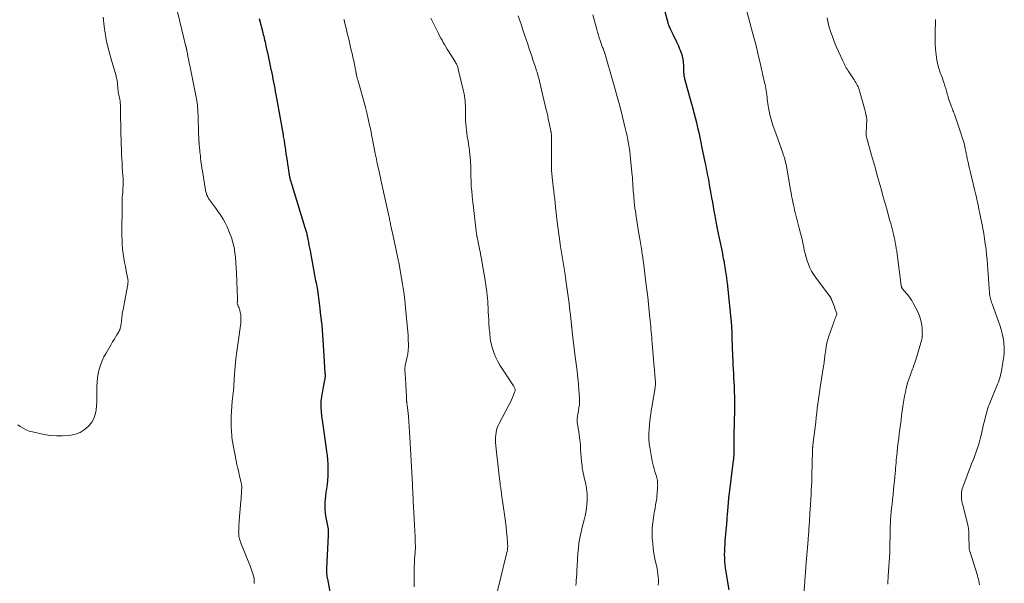
# Model space of a CAD drawing. Units: feet. Extents: x 2015000 to 2020016, y 580000 to 580915.
# Drawn here: x 2016145 to 2016391, y 580548 to 580688 of the extents above; entities that cross this region are included whole.
import ezdxf

# ---------------------------------------------------------------- set-up
doc = ezdxf.new("R2010")
doc.units = ezdxf.units.FT
doc.header["$LTSCALE"] = 100
doc.header["$MEASUREMENT"] = 0
doc.layers.add('CONTOUR INDEX', color=32, linetype='Continuous', lineweight=25)
doc.layers.add('CONTOUR INTERMEDIATE', color=40, linetype='Continuous', lineweight=15)

msp = doc.modelspace()

# ---------------------------------------------------------------- linework, layer by layer
at = {"layer": 'CONTOUR INDEX', "flags": 128}
for points, elevation in [([(2016305.7, 580692.03), (2016306.66, 580688.31), (2016306.73, 580688.07), (2016306.79, 580687.82), (2016306.86, 580687.58), (2016306.94, 580687.34), (2016307.02, 580687.11), (2016307.1, 580686.87), (2016307.19, 580686.64), (2016307.29, 580686.41), (2016307.4, 580686.16), (2016307.56, 580685.81), (2016307.72, 580685.47), (2016307.88, 580685.12), (2016308.05, 580684.77), (2016308.97, 580682.91), (2016309.22, 580682.39), (2016309.46, 580681.87), (2016309.7, 580681.34), (2016309.92, 580680.81), (2016310.03, 580680.55), (2016310.18, 580680.15), (2016310.32, 580679.74), (2016310.44, 580679.32), (2016310.53, 580678.89), (2016310.61, 580678.46), (2016310.66, 580678.03), (2016310.7, 580677.6), (2016310.72, 580677.17), (2016310.77, 580675.51), (2016310.78, 580675.24), (2016310.8, 580674.97), (2016310.83, 580674.7), (2016310.86, 580674.43), (2016310.91, 580674.16), (2016310.96, 580673.9), (2016311.02, 580673.63), (2016311.09, 580673.37), (2016311.61, 580671.53), (2016311.95, 580670.35), (2016312.28, 580669.16), (2016312.61, 580667.98), (2016312.94, 580666.79), (2016313.03, 580666.46), (2016313.36, 580665.22), (2016313.68, 580663.97), (2016313.98, 580662.72), (2016314.27, 580661.47), (2016314.56, 580660.21), (2016314.83, 580658.95), (2016315.1, 580657.69), (2016315.36, 580656.43), (2016316.17, 580652.5), (2016316.31, 580651.84), (2016316.44, 580651.17), (2016316.57, 580650.51), (2016316.7, 580649.84), (2016316.83, 580649.17), (2016316.96, 580648.51), (2016317.08, 580647.84), (2016317.2, 580647.17), (2016317.6, 580644.93), (2016317.79, 580643.86), (2016317.98, 580642.78), (2016318.17, 580641.7), (2016318.37, 580640.62), (2016318.59, 580639.37), (2016318.67, 580638.92), (2016318.75, 580638.46), (2016318.84, 580638.01), (2016318.93, 580637.56), (2016319.02, 580637.1), (2016319.11, 580636.65), (2016319.2, 580636.2), (2016319.29, 580635.74), (2016320.39, 580630.37), (2016320.5, 580629.83), (2016320.6, 580629.28), (2016320.7, 580628.74), (2016320.8, 580628.2), (2016320.9, 580627.65), (2016320.99, 580627.11), (2016321.08, 580626.57), (2016321.17, 580626.02), (2016321.29, 580625.35), (2016321.34, 580625.01), (2016321.4, 580624.68), (2016321.45, 580624.35), (2016321.49, 580624.01), (2016321.54, 580623.68), (2016321.58, 580623.35), (2016321.62, 580623.01), (2016321.66, 580622.68), (2016322.74, 580611.98), (2016322.75, 580611.88), (2016322.76, 580611.78), (2016322.77, 580611.68), (2016322.77, 580611.58), (2016322.78, 580611.48), (2016322.79, 580611.38), (2016322.79, 580611.28), (2016322.79, 580611.18), (2016322.81, 580610.6), (2016322.82, 580610.21), (2016322.84, 580609.82), (2016322.85, 580609.43), (2016322.86, 580609.04), (2016323.03, 580604.36), (2016323.07, 580603.27), (2016323.11, 580602.19), (2016323.17, 580601.1), (2016323.22, 580600.02), (2016323.28, 580598.94), (2016323.33, 580597.85), (2016323.38, 580596.77), (2016323.43, 580595.69), (2016323.45, 580595.23), (2016323.48, 580594.33), (2016323.51, 580593.42), (2016323.51, 580592.52), (2016323.51, 580591.61), (2016323.49, 580590.71), (2016323.47, 580589.8), (2016323.45, 580588.9), (2016323.42, 580587.99), (2016323.41, 580587.77), (2016323.39, 580586.75), (2016323.36, 580585.74), (2016323.35, 580584.72), (2016323.34, 580583.71), (2016323.32, 580580.3), (2016323.32, 580580.05), (2016323.32, 580579.8), (2016323.31, 580579.55), (2016323.29, 580579.3), (2016323.28, 580579.05), (2016323.26, 580578.8), (2016323.23, 580578.55), (2016323.2, 580578.3), (2016322.08, 580569.47), (2016322.07, 580569.34), (2016322.05, 580569.21), (2016322.04, 580569.08), (2016322.02, 580568.95), (2016322.01, 580568.8), (2016322, 580568.75), (2016322, 580568.69), (2016321.99, 580568.64), (2016321.99, 580568.59), (2016321.99, 580568.54), (2016321.98, 580568.48), (2016321.97, 580568.43), (2016321.97, 580568.38), (2016321.94, 580568.21), (2016321.92, 580568.08), (2016321.91, 580567.94), (2016321.89, 580567.81), (2016321.88, 580567.67), (2016321.65, 580564.79), (2016321.63, 580564.5), (2016321.61, 580564.21), (2016321.6, 580563.92), (2016321.59, 580563.63), (2016321.57, 580563.34), (2016321.56, 580563.05), (2016321.53, 580562.76), (2016321.51, 580562.47), (2016321.12, 580558.18), (2016321.05, 580557.32), (2016321, 580556.47), (2016320.97, 580555.61), (2016320.95, 580554.75), (2016320.96, 580553.9), (2016321, 580553.04), (2016321.08, 580552.19), (2016321.19, 580551.34), (2016322.05, 580545.92)], 920), ([(2016204.63, 580688.74), (2016205.55, 580685.21), (2016205.67, 580684.74), (2016205.79, 580684.27), (2016205.91, 580683.8), (2016206.02, 580683.33), (2016206.13, 580682.86), (2016206.23, 580682.39), (2016206.34, 580681.92), (2016206.44, 580681.45), (2016206.87, 580679.42), (2016207.05, 580678.57), (2016207.23, 580677.71), (2016207.41, 580676.86), (2016207.59, 580676), (2016207.63, 580675.8), (2016207.79, 580675.05), (2016207.95, 580674.29), (2016208.1, 580673.54), (2016208.25, 580672.78), (2016208.39, 580672.02), (2016208.54, 580671.27), (2016208.68, 580670.51), (2016208.81, 580669.75), (2016210.63, 580659.61), (2016210.69, 580659.26), (2016210.75, 580658.92), (2016210.81, 580658.57), (2016210.87, 580658.23), (2016210.93, 580657.85), (2016210.95, 580657.7), (2016210.98, 580657.54), (2016211, 580657.38), (2016211.02, 580657.23), (2016211.05, 580657.07), (2016211.07, 580656.91), (2016211.09, 580656.75), (2016211.12, 580656.6), (2016211.36, 580654.9), (2016211.49, 580654.03), (2016211.62, 580653.16), (2016211.75, 580652.29), (2016211.88, 580651.42), (2016212.09, 580650.05), (2016212.12, 580649.86), (2016212.15, 580649.68), (2016212.18, 580649.5), (2016212.21, 580649.32), (2016212.27, 580649.01), (2016212.28, 580648.98), (2016212.28, 580648.96), (2016212.29, 580648.94), (2016212.29, 580648.92), (2016212.31, 580648.83), (2016212.32, 580648.8), (2016212.32, 580648.78), (2016212.33, 580648.76), (2016212.33, 580648.74), (2016212.47, 580648.23), (2016212.54, 580647.95), (2016212.62, 580647.67), (2016212.7, 580647.39), (2016212.78, 580647.12), (2016216.07, 580636.5), (2016216.15, 580636.24), (2016216.23, 580635.98), (2016216.31, 580635.72), (2016216.39, 580635.46), (2016216.47, 580635.2), (2016216.54, 580634.93), (2016216.6, 580634.67), (2016216.66, 580634.4), (2016216.83, 580633.52), (2016216.97, 580632.82), (2016217.11, 580632.11), (2016217.24, 580631.4), (2016217.38, 580630.69), (2016218.49, 580624.57), (2016218.58, 580624.1), (2016218.67, 580623.63), (2016218.77, 580623.17), (2016218.87, 580622.7), (2016218.97, 580622.24), (2016219.06, 580621.77), (2016219.14, 580621.3), (2016219.2, 580620.83), (2016219.73, 580616.92), (2016220.03, 580614.49), (2016220.3, 580612.05), (2016220.51, 580609.61), (2016220.68, 580607.17), (2016221.11, 580600.06), (2016221.12, 580599.84), (2016221.13, 580599.63), (2016221.13, 580599.41), (2016221.12, 580599.19), (2016221.11, 580598.97), (2016221.1, 580598.76), (2016221.07, 580598.54), (2016221.03, 580598.33), (2016220.51, 580595.71), (2016220.42, 580595.2), (2016220.32, 580594.68), (2016220.23, 580594.17), (2016220.15, 580593.65), (2016220.09, 580593.14), (2016220.05, 580592.62), (2016220.05, 580592.1), (2016220.08, 580591.58), (2016220.27, 580589.46), (2016220.32, 580588.88), (2016220.39, 580588.3), (2016220.47, 580587.73), (2016220.56, 580587.15), (2016220.65, 580586.58), (2016220.74, 580586), (2016220.82, 580585.42), (2016220.9, 580584.85), (2016221.5, 580580.49), (2016221.62, 580579.47), (2016221.73, 580578.44), (2016221.8, 580577.42), (2016221.85, 580576.39), (2016221.86, 580575.36), (2016221.83, 580574.34), (2016221.74, 580573.31), (2016221.62, 580572.29), (2016221.33, 580570.29), (2016221.22, 580569.44), (2016221.14, 580568.59), (2016221.09, 580567.74), (2016221.06, 580566.89), (2016221.06, 580566.84), (2016221.08, 580566.01), (2016221.14, 580565.19), (2016221.25, 580564.37), (2016221.41, 580563.56), (2016221.6, 580562.73), (2016221.68, 580562.33), (2016221.76, 580561.94), (2016221.82, 580561.54), (2016221.88, 580561.14), (2016221.92, 580560.74), (2016221.94, 580560.34), (2016221.94, 580559.94), (2016221.93, 580559.54), (2016221.49, 580551.26), (2016221.48, 580551.02), (2016221.48, 580550.78), (2016221.48, 580550.54), (2016221.49, 580550.3), (2016221.5, 580550.15), (2016221.52, 580549.96), (2016221.54, 580549.78), (2016221.56, 580549.59), (2016221.58, 580549.4), (2016221.61, 580549.22), (2016221.64, 580549.03), (2016221.67, 580548.85), (2016221.71, 580548.67), (2016222.81, 580542.67)], 940)]:
    msp.add_lwpolyline(points, dxfattribs=dict(at, elevation=elevation))
at = {"layer": 'CONTOUR INTERMEDIATE', "flags": 128}
for points, elevation in [([(2016183.64, 580692.77), (2016186.36, 580681.69), (2016186.39, 580681.6), (2016186.41, 580681.51), (2016186.43, 580681.42), (2016186.45, 580681.33), (2016186.47, 580681.23), (2016186.49, 580681.14), (2016186.51, 580681.05), (2016186.53, 580680.96), (2016186.57, 580680.71), (2016186.61, 580680.49), (2016186.66, 580680.28), (2016186.7, 580680.06), (2016186.74, 580679.84), (2016186.86, 580679.18), (2016186.96, 580678.64), (2016187.06, 580678.09), (2016187.17, 580677.54), (2016187.28, 580677), (2016189.04, 580668.25), (2016189.09, 580667.99), (2016189.13, 580667.73), (2016189.17, 580667.47), (2016189.21, 580667.21), (2016189.23, 580666.95), (2016189.26, 580666.69), (2016189.27, 580666.43), (2016189.29, 580666.17), (2016189.6, 580658.15), (2016189.6, 580658.03), (2016189.61, 580657.91), (2016189.62, 580657.79), (2016189.63, 580657.67), (2016189.64, 580657.56), (2016189.65, 580657.44), (2016189.66, 580657.32), (2016189.67, 580657.2), (2016189.75, 580656.43), (2016189.8, 580655.93), (2016189.85, 580655.42), (2016189.9, 580654.92), (2016189.95, 580654.42), (2016190.01, 580653.79), (2016190.11, 580652.97), (2016190.21, 580652.16), (2016190.33, 580651.35), (2016190.45, 580650.53), (2016191.24, 580645.81), (2016191.33, 580645.38), (2016191.45, 580644.97), (2016191.6, 580644.56), (2016191.78, 580644.16), (2016191.8, 580644.13), (2016192, 580643.76), (2016192.22, 580643.4), (2016192.46, 580643.05), (2016192.71, 580642.72), (2016192.97, 580642.39), (2016193.23, 580642.05), (2016193.49, 580641.72), (2016193.74, 580641.38), (2016194.51, 580640.34), (2016195.11, 580639.46), (2016195.67, 580638.55), (2016196.17, 580637.62), (2016196.63, 580636.65), (2016197.27, 580635.16), (2016197.73, 580633.97), (2016198.11, 580632.76), (2016198.39, 580631.51), (2016198.59, 580630.25), (2016198.72, 580628.97), (2016198.84, 580627.69), (2016198.92, 580626.41), (2016198.98, 580625.13), (2016199.22, 580618.7), (2016199.22, 580618.56), (2016199.22, 580618.43), (2016199.22, 580618.3), (2016199.21, 580618.16), (2016199.2, 580617.93), (2016199.2, 580617.91), (2016199.2, 580617.89), (2016199.2, 580617.88), (2016199.19, 580617.86), (2016199.18, 580617.79), (2016199.18, 580617.78), (2016199.18, 580617.76), (2016199.18, 580617.74), (2016199.18, 580617.73), (2016199.19, 580617.55), (2016199.2, 580617.44), (2016199.22, 580617.34), (2016199.25, 580617.24), (2016199.29, 580617.14), (2016199.43, 580616.84), (2016199.54, 580616.6), (2016199.64, 580616.35), (2016199.73, 580616.09), (2016199.81, 580615.83), (2016199.86, 580615.67), (2016199.94, 580615.33), (2016200.01, 580614.98), (2016200.05, 580614.63), (2016200.06, 580614.28), (2016200.07, 580613.8), (2016200.06, 580613.21), (2016200.03, 580612.62), (2016199.97, 580612.03), (2016199.9, 580611.44), (2016199.53, 580609.04), (2016199.28, 580607.25), (2016199.05, 580605.46), (2016198.85, 580603.66), (2016198.69, 580601.87), (2016198.42, 580598.69), (2016198.4, 580598.43), (2016198.39, 580598.18), (2016198.37, 580597.92), (2016198.36, 580597.66), (2016198.35, 580597.41), (2016198.34, 580597.15), (2016198.32, 580596.9), (2016198.3, 580596.64), (2016198.21, 580595.79), (2016198.13, 580595.11), (2016198.06, 580594.43), (2016198, 580593.75), (2016197.93, 580593.07), (2016197.82, 580591.87), (2016197.72, 580590.59), (2016197.66, 580589.31), (2016197.66, 580588.03), (2016197.69, 580586.74), (2016197.8, 580584.42), (2016197.82, 580584.16), (2016197.84, 580583.91), (2016197.88, 580583.66), (2016197.92, 580583.41), (2016198.91, 580578.19), (2016199.11, 580577.22), (2016199.31, 580576.26), (2016199.53, 580575.31), (2016199.75, 580574.35), (2016200.15, 580572.76), (2016200.19, 580572.61), (2016200.22, 580572.45), (2016200.24, 580572.29), (2016200.27, 580572.13), (2016200.28, 580571.97), (2016200.29, 580571.81), (2016200.3, 580571.65), (2016200.29, 580571.48), (2016200.26, 580570.57), (2016200.23, 580569.95), (2016200.19, 580569.34), (2016200.15, 580568.72), (2016200.1, 580568.1), (2016199.69, 580563.29), (2016199.65, 580562.76), (2016199.61, 580562.24), (2016199.58, 580561.71), (2016199.55, 580561.19), (2016199.53, 580560.92), (2016199.52, 580560.53), (2016199.53, 580560.14), (2016199.56, 580559.74), (2016199.6, 580559.35), (2016199.68, 580558.97), (2016199.77, 580558.58), (2016199.88, 580558.21), (2016200.02, 580557.84), (2016202.49, 580551.68), (2016202.68, 580551.19), (2016202.86, 580550.69), (2016203.02, 580550.18), (2016203.16, 580549.67), (2016203.32, 580549.1), (2016203.37, 580548.87), (2016203.41, 580548.64), (2016203.43, 580548.42), (2016203.43, 580548.18), (2016203.42, 580547.95), (2016203.4, 580547.72), (2016203.37, 580547.49)], 944), ([(2016326.35, 580691.43), (2016328.35, 580683.95), (2016328.66, 580682.77), (2016328.96, 580681.59), (2016329.25, 580680.41), (2016329.53, 580679.23), (2016329.9, 580677.62), (2016329.99, 580677.24), (2016330.07, 580676.86), (2016330.15, 580676.47), (2016330.23, 580676.09), (2016330.31, 580675.71), (2016330.39, 580675.33), (2016330.48, 580674.95), (2016330.57, 580674.57), (2016331.03, 580672.7), (2016331.15, 580672.2), (2016331.26, 580671.7), (2016331.36, 580671.2), (2016331.45, 580670.69), (2016331.52, 580670.18), (2016331.59, 580669.68), (2016331.64, 580669.17), (2016331.68, 580668.66), (2016331.69, 580668.57), (2016331.74, 580668.01), (2016331.81, 580667.46), (2016331.9, 580666.91), (2016332.01, 580666.36), (2016332.27, 580665.18), (2016332.54, 580664.05), (2016332.84, 580662.93), (2016333.18, 580661.82), (2016333.56, 580660.72), (2016335.56, 580655.16), (2016335.7, 580654.76), (2016335.84, 580654.35), (2016335.96, 580653.94), (2016336.08, 580653.53), (2016336.19, 580653.11), (2016336.29, 580652.69), (2016336.38, 580652.27), (2016336.46, 580651.85), (2016337.52, 580645.91), (2016337.66, 580645.17), (2016337.79, 580644.43), (2016337.94, 580643.7), (2016338.08, 580642.96), (2016338.12, 580642.77), (2016338.25, 580642.13), (2016338.39, 580641.49), (2016338.54, 580640.85), (2016338.7, 580640.21), (2016338.86, 580639.57), (2016339.02, 580638.93), (2016339.18, 580638.3), (2016339.35, 580637.66), (2016339.7, 580636.32), (2016340.01, 580635.11), (2016340.3, 580633.9), (2016340.57, 580632.69), (2016340.83, 580631.47), (2016340.95, 580630.86), (2016341.16, 580629.95), (2016341.39, 580629.05), (2016341.67, 580628.17), (2016341.98, 580627.29), (2016342.35, 580626.44), (2016342.76, 580625.61), (2016343.24, 580624.82), (2016343.76, 580624.06), (2016347.44, 580619.12), (2016347.48, 580619.07), (2016347.51, 580619.02), (2016347.54, 580618.97), (2016347.57, 580618.92), (2016347.6, 580618.87), (2016347.63, 580618.81), (2016347.65, 580618.76), (2016347.67, 580618.7), (2016347.69, 580618.65), (2016347.71, 580618.56), (2016347.74, 580618.48), (2016347.77, 580618.4), (2016347.8, 580618.32), (2016348.14, 580617.5), (2016348.3, 580617.08), (2016348.47, 580616.66), (2016348.62, 580616.24), (2016348.77, 580615.81), (2016349.06, 580614.99), (2016349.06, 580614.87), (2016348.8, 580614.16), (2016348.68, 580613.83), (2016348.55, 580613.49), (2016348.43, 580613.15), (2016348.31, 580612.81), (2016347.1, 580609.33), (2016346.84, 580608.49), (2016346.62, 580607.64), (2016346.44, 580606.79), (2016346.3, 580605.92), (2016346.17, 580604.94), (2016346.12, 580604.56), (2016346.07, 580604.17), (2016346.03, 580603.79), (2016345.98, 580603.4), (2016345.94, 580603.02), (2016345.89, 580602.64), (2016345.84, 580602.25), (2016345.78, 580601.87), (2016345, 580597.08), (2016344.82, 580595.93), (2016344.65, 580594.77), (2016344.49, 580593.62), (2016344.35, 580592.46), (2016344.21, 580591.3), (2016344.08, 580590.14), (2016343.94, 580588.98), (2016343.8, 580587.82), (2016343.11, 580582.11), (2016343.09, 580581.99), (2016343.08, 580581.87), (2016343.07, 580581.75), (2016343.06, 580581.63), (2016343.04, 580581.51), (2016343.03, 580581.4), (2016343.03, 580581.28), (2016343.02, 580581.16), (2016343.01, 580581.05), (2016343.01, 580580.93), (2016343.01, 580580.81), (2016343, 580580.7), (2016342.86, 580574.48), (2016342.85, 580573.9), (2016342.83, 580573.32), (2016342.8, 580572.74), (2016342.78, 580572.16), (2016342.75, 580571.58), (2016342.71, 580571), (2016342.68, 580570.42), (2016342.65, 580569.84), (2016342.41, 580566.04), (2016342.36, 580565.25), (2016342.31, 580564.47), (2016342.26, 580563.68), (2016342.22, 580562.89), (2016342.18, 580562.27), (2016342.15, 580561.79), (2016342.12, 580561.32), (2016342.09, 580560.84), (2016342.06, 580560.36), (2016342.03, 580559.89), (2016341.99, 580559.41), (2016341.95, 580558.94), (2016341.91, 580558.46), (2016341.33, 580551.81), (2016341.33, 580551.79), (2016341.33, 580551.77), (2016341.33, 580551.75), (2016341.33, 580551.73), (2016341.32, 580551.65), (2016341.32, 580551.63), (2016341.32, 580551.61), (2016341.32, 580551.6), (2016341.32, 580551.58), (2016341.31, 580551.32), (2016341.31, 580551.17), (2016341.3, 580551.02), (2016341.29, 580550.87), (2016341.28, 580550.72), (2016341.23, 580550.03), (2016341.2, 580549.53), (2016341.16, 580549.03), (2016341.12, 580548.53), (2016341.09, 580548.04), (2016340.59, 580541.53)], 916), ([(2016165.68, 580689.03), (2016165.94, 580686.71), (2016166, 580686.17), (2016166.07, 580685.62), (2016166.14, 580685.08), (2016166.22, 580684.54), (2016166.31, 580684), (2016166.4, 580683.46), (2016166.52, 580682.93), (2016166.64, 580682.39), (2016166.83, 580681.62), (2016167.06, 580680.7), (2016167.3, 580679.78), (2016167.55, 580678.87), (2016167.81, 580677.96), (2016168.86, 580674.35), (2016168.92, 580674.14), (2016168.97, 580673.93), (2016169.02, 580673.72), (2016169.07, 580673.52), (2016169.11, 580673.31), (2016169.15, 580673.09), (2016169.18, 580672.88), (2016169.2, 580672.67), (2016169.35, 580671.16), (2016169.39, 580670.78), (2016169.44, 580670.39), (2016169.51, 580670.01), (2016169.58, 580669.63), (2016169.66, 580669.25), (2016169.74, 580668.87), (2016169.8, 580668.49), (2016169.87, 580668.11), (2016169.88, 580668.06), (2016169.93, 580667.65), (2016169.97, 580667.23), (2016170, 580666.82), (2016170.01, 580666.41), (2016170.02, 580663.54), (2016170.03, 580662.28), (2016170.05, 580661.02), (2016170.08, 580659.76), (2016170.12, 580658.5), (2016170.27, 580654.71), (2016170.32, 580653.62), (2016170.38, 580652.54), (2016170.44, 580651.45), (2016170.51, 580650.37), (2016170.58, 580649.41), (2016170.61, 580648.81), (2016170.63, 580648.2), (2016170.63, 580647.59), (2016170.62, 580646.98), (2016170.62, 580646.85), (2016170.6, 580646.31), (2016170.57, 580645.77), (2016170.53, 580645.23), (2016170.48, 580644.69), (2016170.44, 580644.15), (2016170.4, 580643.61), (2016170.38, 580643.07), (2016170.37, 580642.52), (2016170.34, 580634.46), (2016170.36, 580633.34), (2016170.42, 580632.22), (2016170.52, 580631.11), (2016170.66, 580629.99), (2016170.67, 580629.9), (2016170.84, 580628.84), (2016171.01, 580627.78), (2016171.21, 580626.72), (2016171.42, 580625.67), (2016171.77, 580624), (2016171.8, 580623.78), (2016171.84, 580623.56), (2016171.85, 580623.34), (2016171.86, 580623.12), (2016171.86, 580622.9), (2016171.85, 580622.67), (2016171.83, 580622.45), (2016171.79, 580622.23), (2016170.99, 580617.81), (2016170.9, 580617.33), (2016170.81, 580616.85), (2016170.71, 580616.38), (2016170.61, 580615.91), (2016170.51, 580615.43), (2016170.43, 580614.96), (2016170.36, 580614.48), (2016170.3, 580614), (2016170.13, 580612.34), (2016170.1, 580612.1), (2016170.06, 580611.85), (2016170, 580611.6), (2016169.94, 580611.36), (2016169.87, 580611.12), (2016169.78, 580610.89), (2016169.67, 580610.66), (2016169.55, 580610.44), (2016169.09, 580609.68), (2016168.73, 580609.08), (2016168.38, 580608.49), (2016168.02, 580607.89), (2016167.66, 580607.29), (2016166.36, 580605.1), (2016165.84, 580604.13), (2016165.37, 580603.14), (2016164.99, 580602.12), (2016164.66, 580601.07), (2016164.42, 580600), (2016164.24, 580598.92), (2016164.14, 580597.83), (2016164.1, 580596.73), (2016164.1, 580595.28), (2016164.09, 580594.16), (2016164.05, 580593.04), (2016163.99, 580591.93), (2016163.9, 580590.82), (2016163.68, 580589.75), (2016163.34, 580588.75), (2016162.8, 580587.83), (2016162.13, 580586.98), (2016161.89, 580586.73), (2016160.93, 580585.92), (2016159.9, 580585.27), (2016158.75, 580584.85), (2016157.53, 580584.57), (2016157.02, 580584.52), (2016155.49, 580584.41), (2016153.96, 580584.41), (2016152.43, 580584.55), (2016150.92, 580584.79), (2016147.99, 580585.4), (2016147.17, 580585.63), (2016146.38, 580585.92), (2016145.63, 580586.3), (2016144.91, 580586.75), (2016144.31, 580587.18)], 948), ([(2016247.61, 580688.76), (2016249.47, 580684.97), (2016249.76, 580684.4), (2016250.06, 580683.83), (2016250.37, 580683.28), (2016250.68, 580682.72), (2016251.01, 580682.18), (2016251.34, 580681.63), (2016251.68, 580681.09), (2016252.01, 580680.55), (2016253.74, 580677.79), (2016253.86, 580677.59), (2016253.97, 580677.39), (2016254.07, 580677.18), (2016254.16, 580676.97), (2016254.24, 580676.75), (2016254.32, 580676.53), (2016254.38, 580676.31), (2016254.44, 580676.08), (2016255.76, 580670.52), (2016255.88, 580669.93), (2016255.99, 580669.33), (2016256.07, 580668.72), (2016256.14, 580668.12), (2016256.18, 580667.51), (2016256.21, 580666.9), (2016256.22, 580666.29), (2016256.23, 580665.68), (2016256.22, 580664.82), (2016256.22, 580664.02), (2016256.25, 580663.22), (2016256.3, 580662.42), (2016256.38, 580661.63), (2016256.47, 580660.83), (2016256.58, 580660.04), (2016256.7, 580659.25), (2016256.83, 580658.46), (2016256.87, 580658.24), (2016257.01, 580657.34), (2016257.15, 580656.43), (2016257.25, 580655.53), (2016257.35, 580654.62), (2016257.47, 580653.27), (2016257.51, 580652.66), (2016257.55, 580652.05), (2016257.57, 580651.44), (2016257.57, 580650.83), (2016257.57, 580650.22), (2016257.58, 580649.61), (2016257.6, 580649), (2016257.62, 580648.39), (2016257.64, 580647.76), (2016257.67, 580647.21), (2016257.7, 580646.66), (2016257.74, 580646.11), (2016257.79, 580645.56), (2016257.83, 580645.19), (2016257.87, 580644.82), (2016257.9, 580644.46), (2016257.94, 580644.09), (2016257.98, 580643.72), (2016258.02, 580643.35), (2016258.06, 580642.98), (2016258.1, 580642.62), (2016258.14, 580642.25), (2016258.92, 580635.55), (2016258.94, 580635.38), (2016258.96, 580635.22), (2016258.98, 580635.05), (2016259, 580634.89), (2016259.03, 580634.73), (2016259.05, 580634.56), (2016259.08, 580634.4), (2016259.11, 580634.24), (2016259.13, 580634.16), (2016259.17, 580633.96), (2016259.21, 580633.77), (2016259.25, 580633.57), (2016259.29, 580633.37), (2016259.52, 580632.24), (2016259.64, 580631.65), (2016259.76, 580631.07), (2016259.88, 580630.48), (2016260, 580629.9), (2016260.11, 580629.31), (2016260.22, 580628.72), (2016260.32, 580628.13), (2016260.42, 580627.54), (2016261.12, 580623.3), (2016261.21, 580622.71), (2016261.31, 580622.11), (2016261.4, 580621.52), (2016261.49, 580620.92), (2016261.55, 580620.48), (2016261.6, 580620.1), (2016261.65, 580619.72), (2016261.7, 580619.35), (2016261.74, 580618.97), (2016261.78, 580618.59), (2016261.81, 580618.21), (2016261.83, 580617.83), (2016261.85, 580617.45), (2016261.89, 580616.3), (2016261.93, 580615.35), (2016261.98, 580614.39), (2016262.04, 580613.44), (2016262.11, 580612.49), (2016262.2, 580611.28), (2016262.24, 580610.75), (2016262.29, 580610.23), (2016262.34, 580609.7), (2016262.39, 580609.18), (2016262.45, 580608.66), (2016262.53, 580608.14), (2016262.64, 580607.62), (2016262.77, 580607.11), (2016263.06, 580606.02), (2016263.4, 580604.99), (2016263.8, 580603.98), (2016264.29, 580603.02), (2016264.84, 580602.08), (2016268.23, 580596.93), (2016268.34, 580596.77), (2016268.43, 580596.59), (2016268.52, 580596.42), (2016268.6, 580596.23), (2016268.65, 580596.05), (2016268.67, 580595.87), (2016268.65, 580595.68), (2016268.6, 580595.5), (2016268.26, 580594.63), (2016268.01, 580594.02), (2016267.75, 580593.42), (2016267.46, 580592.82), (2016267.16, 580592.23), (2016264.66, 580587.53), (2016264.4, 580586.98), (2016264.17, 580586.42), (2016264, 580585.84), (2016263.87, 580585.25), (2016263.79, 580584.64), (2016263.74, 580584.04), (2016263.74, 580583.43), (2016263.78, 580582.82), (2016263.95, 580581.1), (2016264.1, 580579.62), (2016264.25, 580578.15), (2016264.42, 580576.68), (2016264.59, 580575.21), (2016264.91, 580572.4), (2016264.95, 580572.08), (2016264.99, 580571.76), (2016265.04, 580571.44), (2016265.08, 580571.13), (2016265.13, 580570.81), (2016265.18, 580570.49), (2016265.22, 580570.17), (2016265.27, 580569.85), (2016266.09, 580564.17), (2016266.26, 580562.94), (2016266.41, 580561.7), (2016266.53, 580560.46), (2016266.63, 580559.22), (2016266.77, 580557.35), (2016266.79, 580557.04), (2016266.79, 580556.74), (2016266.77, 580556.44), (2016266.75, 580556.13), (2016266.71, 580555.83), (2016266.66, 580555.53), (2016266.6, 580555.23), (2016266.53, 580554.94), (2016263.62, 580543.24)], 932), ([(2016269.37, 580689.4), (2016269.8, 580688.22), (2016270.21, 580687.04), (2016270.61, 580685.85), (2016271, 580684.66), (2016271.4, 580683.48), (2016271.8, 580682.29), (2016272.2, 580681.1), (2016272.8, 580679.34), (2016273.11, 580678.42), (2016273.42, 580677.5), (2016273.71, 580676.58), (2016274, 580675.65), (2016274.12, 580675.27), (2016274.34, 580674.54), (2016274.55, 580673.8), (2016274.74, 580673.05), (2016274.93, 580672.3), (2016276.19, 580667.01), (2016276.45, 580665.89), (2016276.71, 580664.77), (2016276.95, 580663.65), (2016277.19, 580662.52), (2016277.6, 580660.56), (2016277.62, 580660.42), (2016277.65, 580660.27), (2016277.67, 580660.13), (2016277.69, 580659.98), (2016277.69, 580659.95), (2016277.71, 580659.82), (2016277.72, 580659.69), (2016277.72, 580659.56), (2016277.72, 580659.43), (2016277.73, 580659.3), (2016277.73, 580659.17), (2016277.73, 580659.04), (2016277.73, 580658.91), (2016277.72, 580652.28), (2016277.72, 580651.85), (2016277.73, 580651.42), (2016277.75, 580651), (2016277.77, 580650.57), (2016277.81, 580650.14), (2016277.84, 580649.71), (2016277.88, 580649.29), (2016277.93, 580648.86), (2016278.07, 580647.65), (2016278.19, 580646.62), (2016278.31, 580645.59), (2016278.43, 580644.56), (2016278.55, 580643.53), (2016278.87, 580640.64), (2016278.9, 580640.38), (2016278.93, 580640.12), (2016278.95, 580639.87), (2016278.98, 580639.61), (2016279.01, 580639.35), (2016279.03, 580639.09), (2016279.06, 580638.83), (2016279.1, 580638.58), (2016279.34, 580636.64), (2016279.49, 580635.42), (2016279.66, 580634.2), (2016279.84, 580632.98), (2016280.03, 580631.76), (2016281.15, 580624.74), (2016281.17, 580624.56), (2016281.2, 580624.39), (2016281.23, 580624.21), (2016281.26, 580624.03), (2016281.28, 580623.86), (2016281.31, 580623.68), (2016281.33, 580623.5), (2016281.36, 580623.33), (2016282.14, 580617.51), (2016282.26, 580616.57), (2016282.37, 580615.64), (2016282.48, 580614.7), (2016282.57, 580613.76), (2016282.74, 580612.13), (2016282.75, 580612.01), (2016282.77, 580611.89), (2016282.78, 580611.77), (2016282.79, 580611.65), (2016282.8, 580611.52), (2016282.82, 580611.4), (2016282.83, 580611.28), (2016282.85, 580611.16), (2016282.86, 580611.06), (2016282.88, 580610.9), (2016282.91, 580610.73), (2016282.93, 580610.56), (2016282.95, 580610.39), (2016283.7, 580604.18), (2016283.84, 580603.02), (2016283.98, 580601.86), (2016284.13, 580600.7), (2016284.28, 580599.53), (2016284.41, 580598.37), (2016284.53, 580597.21), (2016284.61, 580596.04), (2016284.68, 580594.87), (2016284.74, 580593.62), (2016284.75, 580592.88), (2016284.71, 580592.14), (2016284.62, 580591.4), (2016284.5, 580590.67), (2016284.31, 580589.81), (2016284.26, 580589.51), (2016284.21, 580589.21), (2016284.18, 580588.91), (2016284.15, 580588.61), (2016284.15, 580588.3), (2016284.16, 580588), (2016284.18, 580587.7), (2016284.23, 580587.4), (2016284.49, 580585.86), (2016284.65, 580584.89), (2016284.78, 580583.92), (2016284.88, 580582.94), (2016284.96, 580581.96), (2016285.03, 580580.98), (2016285.1, 580580), (2016285.18, 580579.02), (2016285.27, 580578.05), (2016285.38, 580576.91), (2016285.45, 580576.31), (2016285.54, 580575.72), (2016285.65, 580575.13), (2016285.79, 580574.55), (2016285.94, 580573.96), (2016286.08, 580573.38), (2016286.22, 580572.79), (2016286.35, 580572.21), (2016286.4, 580572), (2016286.53, 580571.3), (2016286.62, 580570.61), (2016286.67, 580569.9), (2016286.68, 580569.2), (2016286.65, 580568.21), (2016286.6, 580567.25), (2016286.5, 580566.29), (2016286.34, 580565.35), (2016286.14, 580564.41), (2016285.9, 580563.47), (2016285.67, 580562.54), (2016285.44, 580561.6), (2016285.22, 580560.66), (2016285.09, 580560.08), (2016284.83, 580558.85), (2016284.62, 580557.61), (2016284.47, 580556.36), (2016284.36, 580555.11), (2016284.15, 580551.85), (2016284.09, 580550.95), (2016284.04, 580550.04), (2016283.99, 580549.14), (2016283.94, 580548.23), (2016283.91, 580547.69), (2016283.86, 580547.06)], 928), ([(2016288.09, 580689.63), (2016289.08, 580685.98), (2016289.27, 580685.28), (2016289.48, 580684.58), (2016289.7, 580683.89), (2016289.93, 580683.21), (2016290.44, 580681.73), (2016290.53, 580681.47), (2016290.63, 580681.21), (2016290.72, 580680.94), (2016290.82, 580680.68), (2016291.01, 580680.19), (2016291.01, 580680.18), (2016291.02, 580680.16), (2016291.03, 580680.15), (2016291.03, 580680.13), (2016291.05, 580680.06), (2016291.06, 580680.05), (2016291.06, 580680.03), (2016291.07, 580680.01), (2016291.08, 580680), (2016291.16, 580679.73), (2016291.21, 580679.58), (2016291.25, 580679.43), (2016291.3, 580679.28), (2016291.34, 580679.13), (2016292.93, 580673.63), (2016293.6, 580671.27), (2016294.25, 580668.9), (2016294.88, 580666.53), (2016295.49, 580664.15), (2016296.2, 580661.28), (2016296.43, 580660.33), (2016296.64, 580659.38), (2016296.83, 580658.42), (2016297.01, 580657.47), (2016297.17, 580656.5), (2016297.31, 580655.54), (2016297.43, 580654.57), (2016297.53, 580653.6), (2016297.92, 580649.48), (2016297.96, 580649.03), (2016297.99, 580648.57), (2016298.03, 580648.12), (2016298.06, 580647.66), (2016298.09, 580647.21), (2016298.12, 580646.75), (2016298.15, 580646.3), (2016298.19, 580645.84), (2016298.2, 580645.58), (2016298.25, 580644.99), (2016298.29, 580644.4), (2016298.35, 580643.81), (2016298.4, 580643.22), (2016298.44, 580642.88), (2016298.52, 580642.11), (2016298.61, 580641.35), (2016298.72, 580640.6), (2016298.83, 580639.84), (2016299.45, 580635.91), (2016299.6, 580634.98), (2016299.75, 580634.05), (2016299.9, 580633.12), (2016300.06, 580632.19), (2016300.23, 580631.15), (2016300.3, 580630.74), (2016300.37, 580630.33), (2016300.43, 580629.92), (2016300.49, 580629.51), (2016300.55, 580629.1), (2016300.61, 580628.69), (2016300.67, 580628.27), (2016300.72, 580627.86), (2016301.35, 580622.78), (2016301.58, 580620.95), (2016301.79, 580619.12), (2016301.99, 580617.29), (2016302.18, 580615.46), (2016302.4, 580613.2), (2016302.47, 580612.5), (2016302.54, 580611.79), (2016302.6, 580611.08), (2016302.67, 580610.38), (2016302.73, 580609.67), (2016302.79, 580608.96), (2016302.85, 580608.26), (2016302.91, 580607.55), (2016303.42, 580601.52), (2016303.47, 580601.01), (2016303.52, 580600.49), (2016303.56, 580599.97), (2016303.61, 580599.46), (2016303.66, 580598.99), (2016303.68, 580598.71), (2016303.7, 580598.42), (2016303.72, 580598.14), (2016303.73, 580597.85), (2016303.73, 580597.56), (2016303.73, 580597.42), (2016303.73, 580597.28), (2016303.72, 580597.14), (2016303.71, 580597), (2016303.69, 580596.86), (2016303.67, 580596.73), (2016303.65, 580596.59), (2016303.63, 580596.45), (2016302.81, 580591.58), (2016302.67, 580590.7), (2016302.54, 580589.82), (2016302.43, 580588.94), (2016302.34, 580588.05), (2016302.27, 580587.34), (2016302.22, 580586.81), (2016302.18, 580586.28), (2016302.14, 580585.75), (2016302.12, 580585.22), (2016302.11, 580585.02), (2016302.09, 580584.59), (2016302.09, 580584.16), (2016302.1, 580583.73), (2016302.11, 580583.3), (2016302.14, 580582.87), (2016302.18, 580582.45), (2016302.24, 580582.02), (2016302.3, 580581.6), (2016302.93, 580578.12), (2016303.06, 580577.45), (2016303.21, 580576.79), (2016303.39, 580576.14), (2016303.6, 580575.49), (2016303.92, 580574.52), (2016303.97, 580574.36), (2016304.02, 580574.19), (2016304.07, 580574.03), (2016304.12, 580573.86), (2016304.16, 580573.69), (2016304.19, 580573.52), (2016304.22, 580573.35), (2016304.24, 580573.18), (2016304.26, 580572.82), (2016304.28, 580572.47), (2016304.29, 580572.12), (2016304.28, 580571.77), (2016304.27, 580571.42), (2016304.17, 580570.03), (2016304.12, 580569.43), (2016304.05, 580568.83), (2016303.96, 580568.24), (2016303.86, 580567.65), (2016303.74, 580567.06), (2016303.64, 580566.47), (2016303.54, 580565.87), (2016303.44, 580565.28), (2016303.22, 580563.94), (2016303.06, 580562.67), (2016302.95, 580561.4), (2016302.92, 580560.12), (2016302.94, 580558.84), (2016302.94, 580558.82), (2016303.04, 580557.53), (2016303.17, 580556.25), (2016303.37, 580554.98), (2016303.61, 580553.71), (2016304.13, 580551.31), (2016304.26, 580550.62), (2016304.36, 580549.92), (2016304.43, 580549.22), (2016304.47, 580548.52), (2016304.47, 580547.81), (2016304.44, 580547.11)], 924), ([(2016346.7, 580688.88), (2016346.83, 580688.01), (2016347.02, 580687.16), (2016347.26, 580686.32), (2016347.54, 580685.46), (2016347.97, 580684.2), (2016348.43, 580682.96), (2016348.94, 580681.73), (2016349.47, 580680.51), (2016350.57, 580678.14), (2016350.73, 580677.79), (2016350.9, 580677.44), (2016351.08, 580677.09), (2016351.26, 580676.75), (2016351.45, 580676.41), (2016351.65, 580676.07), (2016351.85, 580675.74), (2016352.07, 580675.41), (2016353.41, 580673.4), (2016353.62, 580673.08), (2016353.83, 580672.75), (2016354.02, 580672.41), (2016354.21, 580672.07), (2016354.38, 580671.72), (2016354.53, 580671.36), (2016354.66, 580671), (2016354.78, 580670.63), (2016356, 580666.2), (2016356.09, 580665.86), (2016356.18, 580665.53), (2016356.26, 580665.19), (2016356.35, 580664.85), (2016356.46, 580664.37), (2016356.48, 580664.27), (2016356.5, 580664.17), (2016356.52, 580664.07), (2016356.53, 580663.96), (2016356.54, 580663.86), (2016356.55, 580663.76), (2016356.55, 580663.65), (2016356.55, 580663.55), (2016356.38, 580660.17), (2016356.38, 580659.99), (2016356.38, 580659.82), (2016356.39, 580659.65), (2016356.41, 580659.48), (2016356.43, 580659.31), (2016356.47, 580659.14), (2016356.5, 580658.97), (2016356.55, 580658.8), (2016357.76, 580654.57), (2016358.24, 580652.88), (2016358.72, 580651.2), (2016359.2, 580649.51), (2016359.67, 580647.82), (2016360.14, 580646.13), (2016360.61, 580644.44), (2016361.08, 580642.75), (2016361.55, 580641.06), (2016362.36, 580638.15), (2016362.55, 580637.48), (2016362.73, 580636.8), (2016362.91, 580636.13), (2016363.09, 580635.46), (2016363.27, 580634.78), (2016363.42, 580634.1), (2016363.57, 580633.42), (2016363.7, 580632.74), (2016363.71, 580632.69), (2016363.83, 580631.97), (2016363.95, 580631.26), (2016364.06, 580630.54), (2016364.15, 580629.83), (2016365.19, 580621.99), (2016365.2, 580621.9), (2016365.22, 580621.8), (2016365.25, 580621.7), (2016365.27, 580621.61), (2016365.31, 580621.51), (2016365.35, 580621.42), (2016365.4, 580621.34), (2016365.45, 580621.26), (2016365.5, 580621.18), (2016365.59, 580621.07), (2016365.68, 580620.96), (2016365.77, 580620.85), (2016365.86, 580620.74), (2016366.6, 580619.9), (2016367.05, 580619.36), (2016367.46, 580618.8), (2016367.84, 580618.21), (2016368.18, 580617.6), (2016369.23, 580615.56), (2016369.5, 580614.99), (2016369.74, 580614.41), (2016369.94, 580613.82), (2016370.11, 580613.21), (2016370.11, 580613.19), (2016370.24, 580612.58), (2016370.34, 580611.97), (2016370.4, 580611.36), (2016370.44, 580610.74), (2016370.46, 580610.11), (2016370.47, 580609.8), (2016370.46, 580609.49), (2016370.43, 580609.19), (2016370.39, 580608.88), (2016370.33, 580608.58), (2016370.27, 580608.28), (2016370.19, 580607.98), (2016370.11, 580607.68), (2016368.81, 580603.42), (2016368.69, 580603.02), (2016368.56, 580602.62), (2016368.42, 580602.23), (2016368.28, 580601.84), (2016368.14, 580601.45), (2016367.99, 580601.06), (2016367.84, 580600.67), (2016367.69, 580600.29), (2016367.47, 580599.71), (2016367.22, 580599.02), (2016366.99, 580598.34), (2016366.79, 580597.64), (2016366.6, 580596.94), (2016366.46, 580596.36), (2016366.23, 580595.36), (2016366.03, 580594.36), (2016365.85, 580593.36), (2016365.69, 580592.34), (2016365.45, 580590.61), (2016365.29, 580589.49), (2016365.14, 580588.36), (2016364.99, 580587.23), (2016364.84, 580586.11), (2016364.69, 580584.98), (2016364.55, 580583.86), (2016364.42, 580582.73), (2016364.29, 580581.6), (2016364.14, 580580.31), (2016364.07, 580579.65), (2016364.01, 580578.99), (2016363.95, 580578.33), (2016363.89, 580577.67), (2016363.83, 580577.01), (2016363.78, 580576.35), (2016363.72, 580575.69), (2016363.66, 580575.03), (2016363.58, 580574.16), (2016363.48, 580573.07), (2016363.37, 580571.98), (2016363.26, 580570.89), (2016363.14, 580569.8), (2016362.98, 580568.32), (2016362.88, 580567.34), (2016362.78, 580566.37), (2016362.69, 580565.4), (2016362.61, 580564.43), (2016362.53, 580563.44), (2016362.5, 580562.96), (2016362.47, 580562.48), (2016362.44, 580562), (2016362.43, 580561.52), (2016362.41, 580561.04), (2016362.4, 580560.56), (2016362.39, 580560.08), (2016362.39, 580559.6), (2016362.39, 580559.12), (2016362.38, 580558.64), (2016362.37, 580558.16), (2016362.36, 580557.68), (2016362.33, 580556.35), (2016362.3, 580555.2), (2016362.25, 580554.06), (2016362.18, 580552.91), (2016362.11, 580551.77), (2016361.92, 580549.37), (2016361.9, 580549.04), (2016361.88, 580548.71), (2016361.85, 580548.37), (2016361.83, 580548.04), (2016361.82, 580547.71), (2016361.8, 580547.37)], 912), ([(2016225.84, 580688.56), (2016225.89, 580688.37), (2016226.19, 580687.13), (2016226.39, 580686.32), (2016226.58, 580685.5), (2016226.78, 580684.69), (2016226.97, 580683.87), (2016227.68, 580680.84), (2016227.88, 580679.93), (2016228.09, 580679.02), (2016228.29, 580678.11), (2016228.48, 580677.2), (2016228.76, 580675.85), (2016228.81, 580675.62), (2016228.86, 580675.38), (2016228.9, 580675.15), (2016228.94, 580674.92), (2016228.97, 580674.81), (2016229, 580674.63), (2016229.03, 580674.45), (2016229.07, 580674.28), (2016229.11, 580674.1), (2016229.15, 580673.93), (2016229.19, 580673.75), (2016229.24, 580673.58), (2016229.29, 580673.4), (2016231.21, 580666.54), (2016231.25, 580666.38), (2016231.3, 580666.21), (2016231.34, 580666.05), (2016231.39, 580665.89), (2016231.43, 580665.73), (2016231.47, 580665.56), (2016231.51, 580665.4), (2016231.55, 580665.23), (2016232.02, 580663.21), (2016232.28, 580662.03), (2016232.54, 580660.86), (2016232.78, 580659.67), (2016233.01, 580658.49), (2016233.67, 580655.02), (2016233.77, 580654.5), (2016233.87, 580653.99), (2016233.98, 580653.47), (2016234.08, 580652.96), (2016234.19, 580652.44), (2016234.31, 580651.93), (2016234.42, 580651.42), (2016234.54, 580650.9), (2016234.58, 580650.77), (2016234.71, 580650.18), (2016234.85, 580649.6), (2016234.98, 580649.02), (2016235.11, 580648.44), (2016237.06, 580639.42), (2016237.13, 580639.11), (2016237.2, 580638.79), (2016237.27, 580638.48), (2016237.33, 580638.17), (2016237.4, 580637.85), (2016237.47, 580637.54), (2016237.53, 580637.23), (2016237.6, 580636.91), (2016238.3, 580633.54), (2016238.46, 580632.76), (2016238.62, 580631.98), (2016238.79, 580631.21), (2016238.97, 580630.43), (2016239.23, 580629.25), (2016239.27, 580629.07), (2016239.32, 580628.89), (2016239.36, 580628.7), (2016239.4, 580628.52), (2016239.44, 580628.34), (2016239.49, 580628.16), (2016239.52, 580627.97), (2016239.56, 580627.79), (2016240.19, 580624.26), (2016240.52, 580622.31), (2016240.81, 580620.36), (2016241.05, 580618.4), (2016241.26, 580616.43), (2016241.81, 580610.4), (2016241.87, 580609.68), (2016241.91, 580608.97), (2016241.94, 580608.26), (2016241.95, 580607.54), (2016241.96, 580606.77), (2016241.96, 580606.44), (2016241.94, 580606.11), (2016241.92, 580605.79), (2016241.89, 580605.46), (2016241.85, 580605.13), (2016241.8, 580604.81), (2016241.74, 580604.49), (2016241.67, 580604.16), (2016241.19, 580602.03), (2016241.16, 580601.91), (2016241.14, 580601.78), (2016241.12, 580601.66), (2016241.11, 580601.53), (2016241.1, 580601.41), (2016241.09, 580601.28), (2016241.09, 580601.15), (2016241.1, 580601.03), (2016241.29, 580597.54), (2016241.33, 580596.8), (2016241.37, 580596.06), (2016241.41, 580595.33), (2016241.45, 580594.59), (2016241.51, 580593.42), (2016241.51, 580593.27), (2016241.52, 580593.12), (2016241.54, 580592.97), (2016241.55, 580592.81), (2016241.57, 580592.66), (2016241.58, 580592.51), (2016241.6, 580592.36), (2016241.62, 580592.21), (2016241.95, 580589.36), (2016241.97, 580589.19), (2016241.99, 580589.03), (2016242.01, 580588.86), (2016242.02, 580588.7), (2016242.04, 580588.53), (2016242.05, 580588.36), (2016242.07, 580588.2), (2016242.08, 580588.03), (2016242.34, 580584.01), (2016242.44, 580582.56), (2016242.52, 580581.11), (2016242.61, 580579.66), (2016242.69, 580578.2), (2016242.76, 580576.75), (2016242.84, 580575.3), (2016242.9, 580573.85), (2016242.97, 580572.4), (2016243.09, 580569.71), (2016243.12, 580569.02), (2016243.15, 580568.34), (2016243.18, 580567.65), (2016243.21, 580566.96), (2016243.25, 580566.28), (2016243.29, 580565.59), (2016243.33, 580564.91), (2016243.37, 580564.22), (2016243.53, 580561.6), (2016243.56, 580561.12), (2016243.59, 580560.65), (2016243.61, 580560.17), (2016243.64, 580559.69), (2016243.66, 580559.21), (2016243.68, 580558.73), (2016243.69, 580558.26), (2016243.69, 580557.78), (2016243.71, 580556.73), (2016243.71, 580556.48), (2016243.7, 580556.22), (2016243.69, 580555.96), (2016243.67, 580555.71), (2016243.65, 580555.45), (2016243.64, 580555.2), (2016243.62, 580554.94), (2016243.6, 580554.68), (2016243.51, 580553.47), (2016243.45, 580552.61), (2016243.41, 580551.75), (2016243.39, 580550.89), (2016243.39, 580550.02), (2016243.4, 580547.93), (2016243.4, 580546.71)], 936), ([(2016373.79, 580688.48), (2016373.73, 580687.22), (2016373.69, 580685.96), (2016373.67, 580684.71), (2016373.67, 580684.16), (2016373.68, 580683.18), (2016373.71, 580682.19), (2016373.77, 580681.21), (2016373.84, 580680.23), (2016373.89, 580679.74), (2016373.98, 580679.01), (2016374.1, 580678.27), (2016374.25, 580677.55), (2016374.43, 580676.83), (2016374.6, 580676.22), (2016374.72, 580675.81), (2016374.86, 580675.41), (2016375.01, 580675.01), (2016375.17, 580674.61), (2016375.33, 580674.22), (2016375.49, 580673.82), (2016375.63, 580673.42), (2016375.77, 580673.01), (2016376.19, 580671.66), (2016376.3, 580671.29), (2016376.4, 580670.93), (2016376.5, 580670.56), (2016376.6, 580670.19), (2016376.69, 580669.82), (2016376.8, 580669.46), (2016376.91, 580669.09), (2016377.03, 580668.73), (2016377.67, 580666.93), (2016377.78, 580666.63), (2016377.89, 580666.33), (2016378.01, 580666.03), (2016378.13, 580665.74), (2016378.25, 580665.44), (2016378.36, 580665.14), (2016378.47, 580664.84), (2016378.57, 580664.54), (2016380.17, 580659.85), (2016380.46, 580658.95), (2016380.73, 580658.04), (2016380.97, 580657.12), (2016381.19, 580656.2), (2016381.32, 580655.59), (2016381.45, 580654.97), (2016381.58, 580654.34), (2016381.71, 580653.72), (2016381.84, 580653.09), (2016381.97, 580652.47), (2016382.1, 580651.84), (2016382.25, 580651.22), (2016382.39, 580650.6), (2016383.52, 580645.97), (2016383.67, 580645.33), (2016383.82, 580644.68), (2016383.97, 580644.04), (2016384.12, 580643.39), (2016384.16, 580643.22), (2016384.32, 580642.49), (2016384.48, 580641.76), (2016384.63, 580641.02), (2016384.78, 580640.29), (2016385.32, 580637.55), (2016385.57, 580636.26), (2016385.8, 580634.97), (2016386.01, 580633.68), (2016386.21, 580632.38), (2016386.39, 580631.08), (2016386.54, 580629.78), (2016386.66, 580628.48), (2016386.77, 580627.18), (2016387.26, 580620.13), (2016387.29, 580619.79), (2016387.34, 580619.45), (2016387.41, 580619.11), (2016387.49, 580618.77), (2016387.58, 580618.44), (2016387.68, 580618.11), (2016387.79, 580617.78), (2016387.9, 580617.45), (2016389.85, 580612.07), (2016390.18, 580611.03), (2016390.46, 580609.98), (2016390.66, 580608.91), (2016390.8, 580607.83), (2016390.93, 580606.41), (2016390.95, 580606.03), (2016390.96, 580605.65), (2016390.94, 580605.27), (2016390.9, 580604.89), (2016390.85, 580604.51), (2016390.8, 580604.13), (2016390.74, 580603.75), (2016390.69, 580603.37), (2016390.45, 580601.7), (2016390.36, 580601.14), (2016390.25, 580600.58), (2016390.13, 580600.02), (2016390, 580599.47), (2016389.85, 580598.93), (2016389.68, 580598.39), (2016389.49, 580597.85), (2016389.28, 580597.32), (2016387.44, 580592.88), (2016387.23, 580592.36), (2016387.04, 580591.84), (2016386.86, 580591.31), (2016386.69, 580590.78), (2016386.57, 580590.36), (2016386.36, 580589.61), (2016386.16, 580588.86), (2016385.97, 580588.11), (2016385.79, 580587.35), (2016385.25, 580584.93), (2016385.02, 580583.97), (2016384.76, 580583.02), (2016384.47, 580582.08), (2016384.15, 580581.14), (2016383.82, 580580.21), (2016383.48, 580579.29), (2016383.14, 580578.36), (2016382.79, 580577.43), (2016380.59, 580571.62), (2016380.51, 580571.39), (2016380.44, 580571.15), (2016380.37, 580570.92), (2016380.31, 580570.68), (2016380.27, 580570.44), (2016380.24, 580570.2), (2016380.23, 580569.95), (2016380.23, 580569.71), (2016380.25, 580569.16), (2016380.29, 580568.64), (2016380.35, 580568.13), (2016380.45, 580567.62), (2016380.56, 580567.11), (2016381.83, 580562.17), (2016381.87, 580561.99), (2016381.91, 580561.82), (2016381.94, 580561.64), (2016381.98, 580561.47), (2016382, 580561.29), (2016382.02, 580561.11), (2016382.04, 580560.93), (2016382.05, 580560.75), (2016382.12, 580558.39), (2016382.13, 580558.08), (2016382.14, 580557.78), (2016382.14, 580557.47), (2016382.14, 580557.17), (2016382.14, 580556.89), (2016382.14, 580556.72), (2016382.15, 580556.56), (2016382.16, 580556.4), (2016382.18, 580556.24), (2016382.2, 580556.07), (2016382.23, 580555.91), (2016382.27, 580555.76), (2016382.32, 580555.6), (2016384.24, 580549.52), (2016384.37, 580549.06), (2016384.49, 580548.6), (2016384.59, 580548.12), (2016384.67, 580547.65), (2016384.72, 580547.17)], 908)]:
    msp.add_lwpolyline(points, dxfattribs=dict(at, elevation=elevation))

doc.saveas('drawing.dxf')
